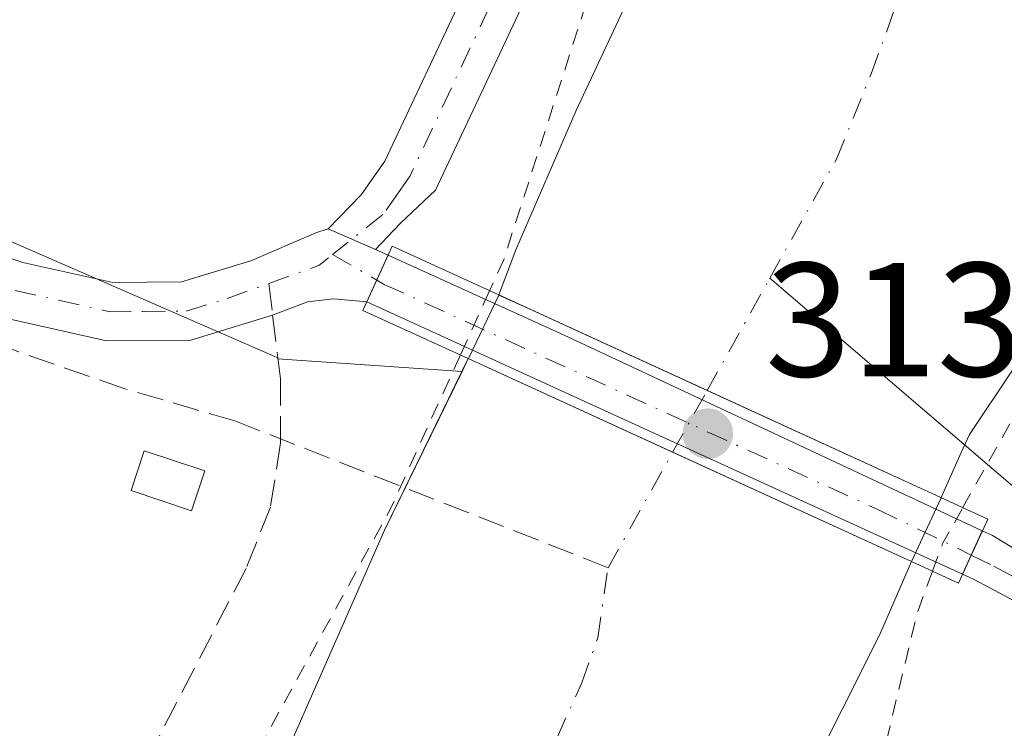
# Model space of a CAD drawing. Units: metres. Extents: x 577158 to 580614, y 4691846 to 4694198.
# Drawn here: x 577478 to 577539, y 4693700 to 4693744 of the extents above; entities that cross this region are included whole.
import ezdxf

# ---------------------------------------------------------------- set-up
doc = ezdxf.new("R2010")
doc.units = ezdxf.units.M
doc.header["$MEASUREMENT"] = 0
for name, pattern in [('DGN Style 2', [1.6480167562047852, 0.988810053722871, -0.6592067024819142]), ('DGN Style 3', [2.307223458686699, 1.648016756204785, -0.6592067024819142]), ('DGN Style 4', [2.6384748266838614, 1.318413404963828, -0.6592067024819142, 0.001648016756204785, -0.6592067024819142])]:
    doc.linetypes.add(name, pattern=pattern)
for name, color, linetype, lineweight in [('Arbolado forestal CxS', 92, 'Continuous', 0), ('Camino Cxs', 7, 'Continuous', 0), ('Camino eje', 30, 'DGN Style 4', 13), ('Corriente artificial Cxs', 4, 'Continuous', 13), ('Corriente artificial eje', 142, 'DGN Style 4', 0), ('Corriente artificial eje oculto', 21, 'DGN Style 4', 0), ('Corriente artificial lineal', 4, 'DGN Style 3', 13), ('Corriente artificial oculto Cxs', 21, 'Continuous', 13), ('Corriente natural lineal', 142, 'Continuous', 13), ('Curva de nivel auxiliar', 30, 'DGN Style 2', 0), ('Edificación ligera Cxs', 1, 'Continuous', 0), ('Matorral CxS', 135, 'Continuous', 0), ('Pista no pavimentada Cxs', 111, 'Continuous', 0), ('Pista no pavimentada eje', 91, 'DGN Style 4', 0), ('Prado CxS', 92, 'Continuous', 0), ('Puente Cxs', 1, 'Continuous', 13), ('Punto de cota en terreno', 7, 'Continuous', 0), ('Rótulo de punto de cota en construcción', 7, 'Continuous', 0), ('Senda', 7, 'DGN Style 3', 0), ('Senda no paivmentada conexión', 7, 'DGN Style 3', 0), ('Suelo desnudo CxS', 253, 'Continuous', 0)]:
    doc.layers.add(name, color=color, linetype=linetype, lineweight=lineweight)
doc.styles.add('Style-Arial', font='txt')

# ---------------------------------------------------------------- blocks, each defined once
blk = doc.blocks.new('*U10')
at = {"layer": 'Suelo desnudo CxS', "color": 253, "linetype": 'Continuous', "lineweight": 0}
for points in [[(577580.4901000002, 4693817.380100001, 309.7949999999983), (577573.3202000001, 4693801.8301, 309.5905000000057), (577567.5601000004, 4693788.520099999, 309.6223999999929), (577565.7100999998, 4693780.2601, 310.4363000000012), (577563.0202000003, 4693774.7601, 310.3304999999964), (577558.5401999997, 4693769.380100001, 309.9106000000029), (577555.9620000003, 4693768.828199999, 309.8396000000066), (577555.2702000003, 4693768.6801, 309.8585000000021), (577554.1201, 4693765.220100001, 309.9560999999958), (577553.3870999999, 4693762.801700001, 309.8206999999966), (577551.9501, 4693758.0601, 309.5592999999935), (577549.7001, 4693749.9901, 310.1699999999983), (577546.1802000003, 4693738.470100001, 311.1233999999968), (577542.4700999996, 4693727.9101, 311.3886000000057), (577539.0800999999, 4693722.340100001, 310.5911000000052), (577536.4600999998, 4693718.440099999, 310.5274000000064), (577535.9600999998, 4693717.3301, 310.7832999999956), (577534.7100999998, 4693714.550100001, 312.2513999999938), (577534.7083999999, 4693714.5463, 312.2535000000062), (577532.8902000003, 4693710.610099999, 312.8460999999952), (577532.8883999996, 4693710.6063, 312.8448000000063), (577530.9200999998, 4693706.0801, 311.1575000000012), (577524.0000999998, 4693692.3201, 309.8546000000061)], [(577490.3400999998, 4693689.700099999, 311.6664000000019), (577500.3901000004, 4693712.540100001, 312.3619000000036), (577505.1753000002, 4693722.332599999, 313.693299999999), (577505.5582999997, 4693723.116400001, 313.6756000000024), (577505.5601000004, 4693723.120100001, 313.6753000000026), (577507.4483000003, 4693727.0363, 313.2513999999938), (577507.4501, 4693727.040100001, 313.2508999999991), (577508.4901000002, 4693729.8301, 312.8445999999968), (577512.2001, 4693738.4101, 312.3399999999965), (577515.2701000003, 4693744.940099999, 312.2866999999969), (577522.7001, 4693762.280099999, 312.8889000000054), (577528.9700999996, 4693777.0001, 312.1487999999954), (577535.4301000005, 4693792.870100001, 312.2507000000041), (577541.3901000004, 4693805.9901, 312.2532000000065), (577544.5201000003, 4693814.630100001, 312.1282000000065), (577552.2001, 4693828.5801, 311.4511999999959), (577555.2701000003, 4693837.800100001, 311.7535999999964), (577556.0401, 4693847.270099999, 311.937699999995)]]:
    blk.add_polyline3d(points, dxfattribs=at)
blk = doc.blocks.new('*U12')
at = {"layer": 'Matorral CxS', "color": 135, "linetype": 'Continuous', "lineweight": 0}
blk.add_polyline3d([(577524.0000999998, 4693692.3201, 309.8546000000061), (577530.9200999998, 4693706.0801, 311.1575000000012), (577532.8883999996, 4693710.6063, 312.8448000000063), (577532.8902000003, 4693710.610099999, 312.8460999999952), (577534.7083999999, 4693714.5463, 312.2535000000062), (577534.7100999998, 4693714.550100001, 312.2513999999938), (577535.9600999998, 4693717.3301, 310.7832999999956), (577536.4600999998, 4693718.440099999, 310.5274000000064), (577539.0800999999, 4693722.340100001, 310.5911000000052), (577542.4700999996, 4693727.9101, 311.3886000000057), (577546.1802000003, 4693738.470100001, 311.1233999999968), (577549.7001, 4693749.9901, 310.1699999999983), (577551.9501, 4693758.0601, 309.5592999999935), (577553.3870999999, 4693762.801700001, 309.8206999999966), (577554.1201, 4693765.220100001, 309.9560999999958), (577555.2702000003, 4693768.6801, 309.8585000000021), (577555.9620000003, 4693768.828199999, 309.8396000000066), (577558.5401999997, 4693769.380100001, 309.9106000000029), (577563.0202000003, 4693774.7601, 310.3304999999964), (577565.7100999998, 4693780.2601, 310.4363000000012), (577567.5601000004, 4693788.520099999, 309.6223999999929), (577573.3202000001, 4693801.8301, 309.5905000000057), (577580.4901000002, 4693817.380100001, 309.7949999999983)], dxfattribs=at)
blk = doc.blocks.new('5PATER')
at = {"layer": 'Prado CxS', "linetype": 'Continuous', "lineweight": 0}
h = blk.add_hatch(color=51, dxfattribs=at)
edge = h.paths.add_edge_path()
edge.add_ellipse((0, 0), major_axis=(-0.1095731443231308, -0.1110710700762829), ratio=0.9994222409660322, start_angle=0, end_angle=360)

msp = doc.modelspace()

# ---------------------------------------------------------------- linework, layer by layer
at = {"layer": 'Arbolado forestal CxS', "color": 92, "linetype": 'Continuous', "lineweight": 0}
for points in [[(577556.0401, 4693847.270099999, 311.937699999995), (577555.2701000003, 4693837.800100001, 311.7535999999964), (577552.2001, 4693828.5801, 311.4511999999959), (577544.5201000003, 4693814.630100001, 312.1282000000065), (577541.3901000004, 4693805.9901, 312.2532000000065), (577535.4301000005, 4693792.870100001, 312.2507000000041), (577528.9700999996, 4693777.0001, 312.1487999999954), (577522.7001, 4693762.280099999, 312.8889000000054), (577515.2701000003, 4693744.940099999, 312.2866999999969), (577512.2001, 4693738.4101, 312.3399999999965), (577508.4901000002, 4693729.8301, 312.8445999999968), (577507.4501, 4693727.040100001, 313.2508999999991), (577507.4483000003, 4693727.0363, 313.2513999999938), (577505.5601000004, 4693723.120100001, 313.6753000000026), (577505.5582999997, 4693723.116400001, 313.6756000000024), (577505.1753000002, 4693722.332599999, 313.693299999999), (577493.7862999998, 4693723.109099999, 313.2611000000034), (577493.8131999997, 4693723.164999999, 313.2636999999959), (577493.8148999996, 4693723.168500001, 313.2639000000054), (577461.7620999999, 4693737.1139, 312.9902000000002)], [(577556.0401, 4693847.270099999, 311.937699999995), (577555.2701000003, 4693837.800100001, 311.7535999999964), (577552.2001, 4693828.5801, 311.4511999999959), (577544.5201000003, 4693814.630100001, 312.1282000000065), (577541.3901000004, 4693805.9901, 312.2532000000065), (577535.4301000005, 4693792.870100001, 312.2507000000041), (577528.9700999996, 4693777.0001, 312.1487999999954), (577522.7001, 4693762.280099999, 312.8889000000054), (577515.2701000003, 4693744.940099999, 312.2866999999969), (577512.2001, 4693738.4101, 312.3399999999965), (577508.4901000002, 4693729.8301, 312.8445999999968), (577507.4501, 4693727.040100001, 313.2508999999991), (577507.4483000003, 4693727.0363, 313.2513999999938), (577505.5601000004, 4693723.120100001, 313.6753000000026), (577505.5582999997, 4693723.116400001, 313.6756000000024), (577505.1753000002, 4693722.332599999, 313.693299999999)], [(577430.6058999998, 4693743.260299999, 312.1637999999948), (577461.7620999999, 4693737.1139, 312.9902000000002), (577493.8148999996, 4693723.168500001, 313.2639000000054), (577493.8131999997, 4693723.164999999, 313.2636999999959), (577493.7862999998, 4693723.109099999, 313.2611000000034), (577505.1753000002, 4693722.332599999, 313.693299999999)]]:
    msp.add_polyline3d(points, dxfattribs=at)
at = {"layer": 'Camino Cxs', "color": 7, "linetype": 'Continuous', "lineweight": 0, "extrusion": (0.3716844113479328, -0.161851064368428, 0.9141416363582547), "elevation": -544748.6746154231, "flags": 128}
msp.add_lwpolyline([(4533986.32463346, 1229155.35672007), (4533986.32463346, 1229158.839249851)], dxfattribs=at)
at = {"layer": 'Camino Cxs', "color": 7, "linetype": 'Continuous', "lineweight": 0}
for points in [[(577554.9101, 4693891.6251, 313.0592999999935), (577553.4700999996, 4693889.6801, 313.0970999999991), (577552.0900999998, 4693887.7301, 313.3420000000042), (577551.2301000003, 4693885.960100001, 313.6426000000066), (577550.8800999997, 4693884.020099999, 314.1600000000035), (577550.8201000001, 4693882.290100001, 314.5473000000056), (577550.8101000004, 4693880.5601, 314.4677999999985), (577550.9700999996, 4693870.1801, 313.292300000001), (577550.7100999998, 4693863.940099999, 313.6633000000002), (577550.4600999998, 4693857.720100001, 316.4236999999994), (577550.2600999996, 4693850.840100001, 324.5847000000067), (577550.0701000001, 4693843.8201, 328.8322999999946), (577549.4501, 4693836.8101, 328.2554999999993), (577547.7401000002, 4693829.8301, 319.3871000000072), (577544.6601, 4693821.850099999, 313.8254000000015), (577541.3101000004, 4693814.270099999, 314.6572000000015), (577534.8400999998, 4693800.100099999, 313.3896999999997), (577528.3000999996, 4693785.9901, 315.6794999999984), (577521.2901, 4693771.1601, 316.0046000000002), (577514.2801000001, 4693756.350099999, 314.2550000000047), (577503.5301000001, 4693733.4901, 317.5188000000053), (577501.3598999997, 4693731.453700001, 316.6879000000045), (577499.8384999996, 4693729.842900001, 315.9343999999983)], [(577534.8400999998, 4693800.100099999, 313.3896999999997), (577528.3000999996, 4693785.9901, 315.6794999999984), (577521.2901, 4693771.1601, 316.0046000000002), (577514.2801000001, 4693756.350099999, 314.2550000000047), (577503.5301000001, 4693733.4901, 317.5188000000053), (577501.3598999997, 4693731.453700001, 316.6879000000045), (577499.8384999996, 4693729.842900001, 315.9343999999983), (577496.9197000006, 4693731.1139, 317.3462), (577498.9600999998, 4693733.220100001, 318.8693000000058), (577500.4101, 4693735.290100001, 321.0026000000071), (577505.3601000002, 4693745.8201, 320.5638999999938), (577507.1300999997, 4693749.5801, 316.1380999999965), (577511.0301000001, 4693757.880100001, 313.663400000005), (577518.0401, 4693772.700099999, 319.7630999999965), (577525.0500999996, 4693787.5101, 319.2538999999961), (577531.5800999999, 4693801.610099999, 313.7397999999957)], [(577496.9197000006, 4693731.1139, 317.3462), (577498.9600999998, 4693733.220100001, 318.8693000000058), (577500.4101, 4693735.290100001, 321.0026000000071), (577505.3601000002, 4693745.8201, 320.5638999999938)]]:
    msp.add_polyline3d(points, dxfattribs=at)
at = {"layer": 'Camino eje', "color": 30, "linetype": 'DGN Style 4', "lineweight": 13}
msp.add_polyline3d([(577506.8410999998, 4693744.7509, 318.1779999999999), (577501.9700999996, 4693734.390100001, 319.3377999999939), (577501.2451, 4693733.3551, 318.3534000000073), (577500.2950999998, 4693731.9901, 317.2516000000033), (577497.1911000004, 4693729.5273, 316.0206999999937)], dxfattribs=at)
at = {"layer": 'Corriente artificial Cxs', "color": 4, "linetype": 'Continuous', "lineweight": 13, "extrusion": (0.4165389438439178, 0.9091178736222418, 1.104387742478173e-05), "elevation": 4507705.488651387, "flags": 128}
msp.add_lwpolyline([(1430067.773864197, 262.4709531324492), (1430067.782992723, 262.4694531324652), (1430083.639356024, 261.9938531324164), (1430095.746167794, 262.9596531318452), (1430097.759079754, 263.4688531324976)], dxfattribs=at)
at = {"layer": 'Corriente artificial Cxs', "color": 4, "linetype": 'Continuous', "lineweight": 13, "extrusion": (-0.4162076970048263, -0.9092695686820236, 6.650372782381703e-05), "elevation": -4508221.831128975, "flags": 128}
msp.add_lwpolyline([(-1428455.461907096, 613.4891589834356), (-1428441.60691666, 612.7230589817334), (-1428425.413807406, 612.6586589816478), (-1428425.40467888, 612.6583589816023)], dxfattribs=at)
at = {"layer": 'Corriente artificial Cxs', "color": 4, "linetype": 'Continuous', "lineweight": 13}
for points in [[(577507.4483000003, 4693727.0363, 313.2513999999938), (577507.4501, 4693727.040100001, 313.2508999999991), (577508.4901000002, 4693729.8301, 312.8445999999968), (577512.2001, 4693738.4101, 312.3399999999965), (577515.2701000003, 4693744.940099999, 312.2866999999969), (577522.7001, 4693762.280099999, 312.8889000000054), (577528.9700999996, 4693777.0001, 312.1487999999954), (577535.4301000005, 4693792.870100001, 312.2507000000041), (577541.3901000004, 4693805.9901, 312.2532000000065), (577544.5201000003, 4693814.630100001, 312.1282000000065), (577552.2001, 4693828.5801, 311.4511999999959), (577555.2701000003, 4693837.800100001, 311.7535999999964), (577556.0401, 4693847.270099999, 311.937699999995), (577555.9801000003, 4693855.0101, 311.5660000000062), (577555.3400999998, 4693863.6501, 312.0485999999946), (577552.8901000004, 4693871.5801, 313.0913)], [(577588.2301000003, 4693846.690099999, 310.8497999999963), (577588.4301000005, 4693841.3201, 310.270399999994), (577586.7001, 4693837.540100001, 309.8877000000066), (577584.3901000004, 4693834.1501, 309.8861999999936), (577583.0500999996, 4693827.4901, 309.9446000000025), (577582.2801000001, 4693823.9101, 309.5843000000023), (577580.4901000002, 4693817.380100001, 309.7949999999983), (577573.3201000001, 4693801.8301, 309.5905000000057), (577567.5601000004, 4693788.520099999, 309.6223999999929), (577565.7100999998, 4693780.2601, 310.4363000000012), (577563.0201000003, 4693774.7601, 310.3304000000062), (577558.5401, 4693769.380100001, 309.9106000000029), (577555.2701000003, 4693768.6801, 309.8585000000021), (577554.1201, 4693765.220100001, 309.9560999999958), (577551.9501, 4693758.0601, 309.5592999999935), (577549.7001, 4693749.9901, 310.1699999999983), (577546.1801000005, 4693738.470100001, 311.1233000000066), (577542.4700999996, 4693727.9101, 311.3886000000057), (577539.0800999999, 4693722.340100001, 310.5911000000052), (577536.4600999998, 4693718.440099999, 310.5274000000064), (577535.9600999998, 4693717.3301, 310.7832999999956), (577534.7100999998, 4693714.550100001, 312.2513999999938), (577534.7083999999, 4693714.5463, 312.2535000000062)], [(577539.0800999999, 4693722.340100001, 310.5911000000052), (577536.4600999998, 4693718.440099999, 310.5274000000064), (577535.9600999998, 4693717.3301, 310.7832999999956), (577534.7100999998, 4693714.550100001, 312.2513999999938), (577534.7083999999, 4693714.5463, 312.2535000000062), (577534.7001, 4693714.550100001, 312.2519999999931), (577520.2847999996, 4693721.154899999, 311.7764000000025), (577509.2783000004, 4693726.197899999, 312.7421999999933), (577507.4483000003, 4693727.0363, 313.2513999999938), (577507.4501, 4693727.040100001, 313.2508999999991), (577508.4901000002, 4693729.8301, 312.8445999999968), (577512.2001, 4693738.4101, 312.3399999999965), (577515.2701000003, 4693744.940099999, 312.2866999999969), (577522.7001, 4693762.280099999, 312.8889000000054), (577528.9700999996, 4693777.0001, 312.1487999999954), (577535.4301000005, 4693792.870100001, 312.2507000000041)], [(577490.3400999998, 4693689.700099999, 311.6664000000019), (577500.3901000004, 4693712.540100001, 312.3619000000036), (577505.5582999997, 4693723.116400001, 313.6756000000024), (577518.1562000001, 4693717.3498, 312.9094999999944), (577532.8800999997, 4693710.610099999, 312.8451000000059), (577532.8883999996, 4693710.6063, 312.8448000000063), (577530.9200999998, 4693706.0801, 311.1575000000012), (577524.0000999998, 4693692.3201, 309.8546000000061)], [(577490.3400999998, 4693689.700099999, 311.6664000000019), (577500.3901000004, 4693712.540100001, 312.3619000000036), (577505.5582999997, 4693723.116400001, 313.6756000000024)], [(577532.8883999996, 4693710.6063, 312.8448000000063), (577530.9200999998, 4693706.0801, 311.1575000000012), (577524.0000999998, 4693692.3201, 309.8546000000061)]]:
    msp.add_polyline3d(points, dxfattribs=at)
at = {"layer": 'Corriente artificial eje', "color": 142, "linetype": 'DGN Style 4', "lineweight": 0, "extrusion": (0.1326866681471378, 0.2371956502144911, 0.962357766953297), "elevation": 1190259.524079608, "flags": 128}
msp.add_lwpolyline([(1787469.75660652, -4213405.058983838), (1787469.75660652, -4213413.288626039)], dxfattribs=at)
at = {"layer": 'Corriente artificial eje', "color": 142, "linetype": 'DGN Style 4', "lineweight": 0, "extrusion": (-0.1551544041472604, -0.2773558328566452, 0.9481565550340858), "elevation": -1391137.682963343, "flags": 128}
msp.add_lwpolyline([(-1787496.542154508, 4151388.98438305), (-1787496.542154508, 4151397.588438332)], dxfattribs=at)
at = {"layer": 'Corriente artificial eje', "color": 142, "linetype": 'DGN Style 4', "lineweight": 0}
for points in [[(577524.1513, 4693728.0668, 309.5396999999939), (577528.2558000004, 4693735.403999999, 309.3524000000034), (577530.4091999996, 4693740.672900001, 309.5356000000029), (577540.2932000002, 4693768.040300001, 309.4196999999986), (577544.0186999999, 4693777.4794, 309.3227999999945), (577544.7556999996, 4693779.0703, 309.4446000000025), (577545.7762000002, 4693780.730000001, 309.6211000000039), (577547.2876000004, 4693782.295100001, 309.8711000000039), (577548.8378, 4693783.797599999, 309.8193000000028), (577549.7778000003, 4693785.239, 309.6975999999996), (577552.4990999997, 4693792.657299999, 308.5679999999993), (577558.6946, 4693807.3827, 308.9977000000072), (577564.7922, 4693819.714600001, 308.7200000000012), (577566.0417, 4693822.539899999, 308.5703999999969), (577568.9146999996, 4693831.6369, 308.6731), (577569.4146999996, 4693834.0222, 308.7338000000018), (577570.4469999997, 4693840.9384, 309.2421000000031), (577571.1750999996, 4693843.845100001, 309.3861999999936), (577571.7374, 4693846.1995, 309.266300000003)], [(577385.6383999996, 4693484.1327, 309.9146000000038), (577400.1414000001, 4693507.0372, 309.9560999999958), (577404.9115000004, 4693514.2498, 309.5960000000051), (577408.8673, 4693520.586200001, 309.6968000000052), (577414.0571, 4693528.283, 309.8748999999953), (577420.0284000002, 4693537.710700001, 310.1793999999936), (577428.4062000001, 4693551.492000001, 310.475099999996), (577437.6379000006, 4693565.146000001, 310.4627999999939), (577453.5257000001, 4693590.334799999, 309.8233999999939), (577462.3890000005, 4693603.502499999, 309.9973999999929), (577477.7181000002, 4693629.348099999, 309.9489000000031), (577483.8490000004, 4693641.3452, 309.2051000000066), (577490.5396999996, 4693656.203700001, 309.8521999999939), (577495.5607000003, 4693666.9312, 310.1665000000066), (577504.2357999999, 4693684.825200001, 310.0004000000045), (577512.5604999998, 4693703.123500001, 309.8610999999946), (577513.5432000002, 4693705.905400001, 310.090400000001), (577514.1733999997, 4693710.2301, 310.1750999999931)]]:
    msp.add_polyline3d(points, dxfattribs=at)
at = {"layer": 'Corriente artificial eje oculto', "color": 21, "linetype": 'DGN Style 4', "lineweight": 0, "extrusion": (0.1227988841811884, 0.2195161299585455, 0.9678497314830841), "elevation": 1101568.102298668, "flags": 128}
msp.add_lwpolyline([(1787501.605885852, -4237439.746287864), (1787501.605885852, -4237444.251134095)], dxfattribs=at)
at = {"layer": 'Corriente artificial lineal', "color": 4, "linetype": 'DGN Style 3', "lineweight": 13}
msp.add_polyline3d([(577514.1733999997, 4693710.2301, 310.1750999999931), (577491.1601, 4693719.280099999, 313.3074999999953), (577484.3800999997, 4693721.2601, 313.0862999999954), (577477.8201000001, 4693723.540100001, 312.6281000000017), (577471.3201000001, 4693726.120100001, 312.543399999995), (577454.8701, 4693733.2301, 312.3542000000016), (577449.8800999997, 4693734.800100001, 312.3322000000044), (577444.7600999996, 4693735.790100001, 312.297000000006), (577440.6401000004, 4693736.030099999, 312.2482000000018), (577436.5000999998, 4693735.6601, 312.2155999999959), (577432.0100999996, 4693734.720100001, 312.1987999999984), (577427.6101000002, 4693733.2301, 312.1828999999998), (577422.2801000001, 4693730.710100001, 312.0890000000072), (577417.4301000005, 4693727.340100001, 312.1310999999987), (577412.3101000004, 4693722.4301, 312.1199000000051), (577408.2801000001, 4693716.780099999, 312.1119999999937), (577387.6601, 4693678.840100001, 312.0555000000023)], dxfattribs=at)
at = {"layer": 'Corriente artificial oculto Cxs', "color": 21, "linetype": 'Continuous', "lineweight": 13, "extrusion": (-0.885647163452485, 0.4423175392663414, 0.141365824462406), "elevation": 1564694.242266961, "flags": 128}
msp.add_lwpolyline([(-4457185.015524531, -223121.3286257413), (-4457185.019638917, -223121.3289287846), (-4457189.366851524, -223121.7571290175)], dxfattribs=at)
at = {"layer": 'Corriente artificial oculto Cxs', "color": 21, "linetype": 'Continuous', "lineweight": 13, "extrusion": (0.4165389438439178, 0.9091178736222418, 1.104387742478173e-05), "elevation": 4507705.488651387, "flags": 128}
msp.add_lwpolyline([(1430067.773864197, 262.4709531324492), (1430067.782992723, 262.4694531324652), (1430083.639356024, 261.9938531324164), (1430095.746167794, 262.9596531318452), (1430097.759079754, 263.4688531324976)], dxfattribs=at)
at = {"layer": 'Corriente artificial oculto Cxs', "color": 21, "linetype": 'Continuous', "lineweight": 13, "extrusion": (-0.4162076970048263, -0.9092695686820236, 6.650372782381703e-05), "elevation": -4508221.831128975, "flags": 128}
msp.add_lwpolyline([(-1428455.461907096, 613.4891589834356), (-1428441.60691666, 612.7230589817334), (-1428425.413807406, 612.6586589816478), (-1428425.40467888, 612.6583589816023)], dxfattribs=at)
at = {"layer": 'Corriente artificial oculto Cxs', "color": 21, "linetype": 'Continuous', "lineweight": 13, "extrusion": (0.9090264726276736, -0.4158698175120857, 0.02689176350770145), "elevation": -1426971.475979423, "flags": 128}
msp.add_lwpolyline([(4508520.532677012, 38700.02878584642), (4508516.196822865, 38700.62160023706), (4508516.19266008, 38700.62029976676)], dxfattribs=at)
at = {"layer": 'Corriente artificial oculto Cxs', "color": 21, "linetype": 'Continuous', "lineweight": 13}
msp.add_polyline3d([(577534.7083999999, 4693714.5463, 312.2535000000062), (577532.8901000004, 4693710.610099999, 312.8460999999952), (577532.8883999996, 4693710.6063, 312.8448000000063), (577532.8800999997, 4693710.610099999, 312.8451000000059), (577518.1562000001, 4693717.3498, 312.9094999999944), (577505.5582999997, 4693723.116400001, 313.6756000000024), (577505.5601000004, 4693723.120100001, 313.6753000000026), (577507.4483000003, 4693727.0363, 313.2513999999938), (577509.2783000004, 4693726.197899999, 312.7421999999933), (577520.2847999996, 4693721.154899999, 311.7764000000025), (577534.7001, 4693714.550100001, 312.2519999999931)], close=True, dxfattribs=at)
at = {"layer": 'Corriente natural lineal', "color": 142, "linetype": 'Continuous', "lineweight": 13}
msp.add_polyline3d([(577656.3800999997, 4693671.5001, 319.9556000000011), (577653.2301000003, 4693671.9901, 319.7069000000047), (577646.8601000002, 4693673.350099999, 319.4612000000052), (577641.1801000005, 4693675.640100001, 319.3715999999986), (577617.1601, 4693687.6801, 319.2048999999971), (577612.6801000005, 4693689.620100001, 319.6205999999947), (577608.0701000001, 4693691.270099999, 319.242499999993), (577602.9600999998, 4693692.880100001, 318.7250000000058), (577597.7701000003, 4693694.1501, 318.7896999999939), (577579.2701000003, 4693697.7301, 317.500199999995), (577558.1901000004, 4693705.5001, 315.7372999999934), (577547.3000999996, 4693709.670100001, 315.2575999999972), (577544.9901000002, 4693710.710100001, 314.954700000002), (577542.9801000003, 4693711.970100001, 314.5960000000051), (577524.1513, 4693728.0668, 309.5396999999939)], dxfattribs=at)
at = {"layer": 'Curva de nivel auxiliar', "color": 30, "linetype": 'DGN Style 2', "lineweight": 0, "flags": 128}
for points, elevation in [([(577536.0515000002, 4693713.932800001), (577536.0537, 4693713.936699999), (577539.2699999996, 4693719.6601), (577542.2100000001, 4693725.960100001), (577545.5800000001, 4693731.5001), (577546.2699999996, 4693734.7501), (577545.8799999999, 4693741.860099999), (577546.3499999996, 4693743.8301), (577547.79, 4693746.0001), (577554, 4693753.190099999), (577554.9199999999, 4693755.2301), (577556.0599999996, 4693759.640100001), (577560.9299999997, 4693765.600099999), (577564.3700000001, 4693773.420100001), (577568.0499999998, 4693777.920100001), (577569.04, 4693779.610099999), (577571.4199999999, 4693786.940099999), (577574, 4693792.7401), (577575.9100000003, 4693800.5601), (577582.4600000001, 4693814.4901), (577584.2300000004, 4693823.970100001), (577583.5499999998, 4693829.030099999), (577588.2100000001, 4693835.690099999), (577589.8600000005, 4693839.2601), (577590.5499999998, 4693841.6801), (577590.5099999999, 4693843.4001), (577589.0899999999, 4693847.870100001), (577589.8799999999, 4693858.0001), (577589.0999999996, 4693870.0001), (577588.1799999997, 4693873.800100001), (577584.5899999999, 4693882.040100001), (577582.9800000004, 4693885.4001), (577581.5899999999, 4693887.3201), (577579.8200000003, 4693888.600099999), (577578.2699999996, 4693888.890100001), (577570.2400000002, 4693887.290100001), (577561.4900000002, 4693887.940099999), (577558.9199999999, 4693887.840100001), (577556.4500000002, 4693886.530099999), (577553.5, 4693883.670100001), (577552.8499999996, 4693881.270099999), (577551.3099999996, 4693867.790100001), (577551.7999999998, 4693843.4101), (577551.4299999997, 4693840.6801), (577549.04, 4693831.450099999), (577549.0499999998, 4693830.2301), (577549.8600000005, 4693827.4901), (577549.7100000001, 4693826.470100001), (577548.5, 4693824.960100001), (577545.0599999996, 4693822.390100001), (577542.3300000001, 4693818.1801), (577537.8399999999, 4693807.7401), (577534.5, 4693796.340100001), (577526.04, 4693778.2301), (577523.0999999996, 4693766.610099999), (577523.0800000001, 4693764.860099999), (577523.9600000001, 4693759.9801), (577523.5199999996, 4693757.4801), (577522.6100000005, 4693755.0601), (577521.6399999997, 4693753.420100001), (577520.5499999998, 4693752.360099999), (577515.8899999997, 4693749.9901), (577514.0599999996, 4693748.200099999), (577513.3899999997, 4693746.770099999), (577507.7400000002, 4693729.210100001), (577506.8700000001, 4693727.300100001)], 312.5), ([(577506.8700000001, 4693727.300100001), (577505.0700000003, 4693723.340100001)], 312.5), ([(577505.0700000003, 4693723.340100001), (577500.7400000002, 4693713.8201), (577488.2199999997, 4693691.0001), (577477.5800000001, 4693668.550100001), (577476.1299999999, 4693662.040100001), (577472.4500000002, 4693656.2601), (577471.2599999999, 4693651.5801), (577469.5999999996, 4693648.9101), (577464.8200000003, 4693643.340100001), (577462.3899999997, 4693637.170100001), (577458.8099999996, 4693631.470100001), (577458.4800000004, 4693629.6501), (577459.2199999997, 4693626.600099999), (577458.9199999999, 4693625.220100001), (577454.6299999999, 4693620.890100001), (577450.8300000001, 4693615.9101), (577442.3600000005, 4693606.360099999), (577437.8300000001, 4693600.030099999), (577435.9699999997, 4693595.940099999), (577434.8300000001, 4693589.4901), (577434.1299999999, 4693587.100099999), (577423.0300000003, 4693571.2501), (577412.9400000004, 4693554.590100001), (577408.2000000002, 4693545.0001), (577404.9800000004, 4693536.3201), (577404.3499999996, 4693534.5701), (577403.8399999999, 4693530.9801), (577403.2999999998, 4693529.470100001), (577401.75, 4693528.120100001), (577398.0099999999, 4693526.9901), (577396.4199999999, 4693526.130100001), (577390.6100000005, 4693519.0001), (577384.2599999999, 4693507.530099999), (577383.4900000002, 4693503.120100001), (577382.7800000003, 4693501.690099999), (577381.3399999999, 4693500.780099999), (577376.1100000005, 4693498.700099999), (577375.0300000003, 4693497.700099999), (577374.9400000004, 4693496.2601), (577375.7800000003, 4693492.1501), (577375.5499999998, 4693490.350099999), (577374.8700000001, 4693488.700099999), (577373.7100000001, 4693487.4301), (577369.1399999997, 4693485.0001), (577365.7599999999, 4693482.1601), (577363.4299999997, 4693478.790100001), (577342.8799999999, 4693442.7301), (577334.7699999996, 4693424.690099999), (577331.5199999996, 4693419.040100001), (577329.5800000001, 4693412.860099999), (577322.29, 4693398.0101), (577316.0199999996, 4693391.130100001), (577311.3700000001, 4693384.8201), (577309.1299999999, 4693382.4101), (577304.1900000004, 4693378.7501), (577298.3200000003, 4693375.940099999), (577292.6500000004, 4693371.6601), (577264.1399999997, 4693350.550100001), (577261.2300000004, 4693348.690099999), (577250.7699999996, 4693340.290100001), (577241.0199999996, 4693329.940099999), (577233.3499999996, 4693319.6601), (577226.8600000005, 4693307.6801), (577223.7100000001, 4693295.3101), (577223.1699999999, 4693289.7501), (577223.1299999999, 4693289.270099999), (577222.3399999999, 4693286.290100001), (577220.5, 4693283.9101), (577215.9800000004, 4693281.0101), (577214.9800000004, 4693279.4801), (577214.0599999996, 4693277.040100001), (577213.7599999999, 4693275.220100001), (577213.9400000004, 4693273.6501), (577216.6699999999, 4693268.9101), (577217.1399999997, 4693267.110099999), (577217.1600000003, 4693265.280099999), (577211.7800000003, 4693241.370100001), (577203.9100000003, 4693211.540100001), (577198.7400000002, 4693192.5601), (577194.5, 4693173.2301), (577190.4100000003, 4693153.5001), (577187.0499999998, 4693139.5001), (577185.9800000004, 4693130.590100001), (577185.6100000005, 4693122.450099999), (577182.7100000001, 4693113.920100001), (577179.9232000001, 4693106.488500001), (577179.9216, 4693106.484300001)], 312.5), ([(577534.1799999997, 4693710.0101), (577534.8099999996, 4693711.720100001), (577536.0499999998, 4693713.9301), (577536.0515000002, 4693713.932800001)], 312.5), ([(577534.1799999997, 4693710.0101), (577533.2300000004, 4693707.4101), (577531.4000000004, 4693699.8101), (577528.2300000004, 4693692.210100001), (577525.4600000001, 4693687.9301), (577507.8099999996, 4693651.360099999), (577503.6399999997, 4693645.190099999), (577501.9500000002, 4693639.850099999), (577500.1100000005, 4693635.7301), (577499.3399999999, 4693631.800100001), (577498.4500000002, 4693629.340100001), (577493.3799999999, 4693621.3201), (577488.3300000001, 4693611.370100001), (577482.2400000002, 4693603.3301), (577476.8499999996, 4693595.4001), (577474.9900000002, 4693594.020099999), (577471.3600000005, 4693593.020099999), (577470.1600000003, 4693592.1601), (577469.5099999999, 4693590.7501), (577468.8399999999, 4693587.290100001), (577466.6100000005, 4693583.550100001), (577466.1399999997, 4693580.100099999), (577465.5499999998, 4693578.5101), (577462.1399999997, 4693574.5701), (577446.2100000001, 4693547.8201), (577442.4299999997, 4693542.0101), (577438.7199999997, 4693535.200099999), (577433.2199999997, 4693529.1501), (577428.9800000004, 4693526.770099999), (577427.5599999996, 4693525.590100001), (577426.7300000004, 4693524.0001), (577426.3200000003, 4693520.4901), (577425.8099999996, 4693518.9101), (577424.7300000004, 4693517.9801), (577422.0300000003, 4693517.0801), (577421.0300000003, 4693515.9001), (577420.2199999997, 4693513.1801), (577419.9900000002, 4693508.2601), (577418.9800000004, 4693504.850099999), (577413.8899999997, 4693497.3301), (577411.3499999996, 4693491.020099999), (577409.5800000001, 4693488.790100001), (577404.9600000001, 4693485.2301), (577402.0199999996, 4693482.0801), (577398.3300000001, 4693474.130100001), (577393.9000000004, 4693466.3201), (577392.0599999996, 4693462.140100001), (577391.1500000004, 4693459.090100001), (577390.9299999997, 4693456.7301), (577391.2999999998, 4693452.5001), (577390.6900000004, 4693450.3301), (577389.2699999996, 4693448.880100001), (577386.2100000001, 4693446.890100001), (577384.3700000001, 4693444.960100001), (577373.8899999997, 4693429.700099999), (577372.8499999996, 4693426.970100001), (577369.5300000003, 4693412.780099999), (577367.1900000004, 4693406.7601), (577362.6900000004, 4693401.2401), (577358.9000000004, 4693395.690099999), (577356.3899999997, 4693394.0801), (577352.1500000004, 4693393.030099999), (577351.0300000003, 4693392.4301), (577350.9800000004, 4693391.4301), (577353.7100000001, 4693388.2501), (577353.7800000003, 4693386.4101), (577352.8200000003, 4693384.920100001), (577347.5599999996, 4693379.7401), (577345.4699999997, 4693376.0701), (577343.9600000001, 4693372.3101), (577338.5, 4693364.710100001), (577336.0899999999, 4693362.290100001), (577330.25, 4693357.720100001), (577327.6299999999, 4693354.540100001), (577325.7000000002, 4693352.800100001), (577322.7699999996, 4693351.470100001), (577317.3700000001, 4693350.690099999), (577315.6200000001, 4693349.970100001), (577313.3399999999, 4693347.720100001), (577309.8200000003, 4693342.470100001), (577307.9000000004, 4693340.640100001), (577297.8600000005, 4693334.920100001), (577292.5, 4693330.540100001), (577281.9500000002, 4693323.9801), (577275.2800000003, 4693316.6501), (577271.1200000001, 4693312.860099999), (577268.9699999997, 4693309.890100001), (577263.2000000002, 4693305.620100001), (577260.7300000004, 4693303.420100001), (577256.3200000003, 4693297.670100001), (577253.3899999997, 4693290.220100001), (577252.9199999999, 4693287.5701), (577252.6200000001, 4693282.050100001), (577252.0899999999, 4693279.350099999), (577247.5300000003, 4693261.4101), (577238.5800000001, 4693227.450099999), (577232.7100000001, 4693204.1601), (577229.8899999997, 4693189.4801), (577225.2400000002, 4693160.0801), (577219.0700000003, 4693137.720100001), (577213.2999999998, 4693121.340100001), (577208.7699999996, 4693108.290100001), (577206.9698999999, 4693100.6798)], 312.4999999999999)]:
    msp.add_lwpolyline(points, dxfattribs=dict(at, elevation=elevation))
at = {"layer": 'Edificación ligera Cxs', "color": 1, "linetype": 'Continuous', "lineweight": 0}
msp.add_polyline3d([(577489.3000999996, 4693716.190099999, 316.9441999999981), (577488.4801000003, 4693713.7401, 317.0288), (577484.7600999996, 4693714.9801, 316.4744999999967), (577485.5701000001, 4693717.440099999, 316.3107000000018), (577489.3000999996, 4693716.190099999, 316.9441999999981)], dxfattribs=at)
msp.add_3dface([(577489.3000999996, 4693716.190099999, 317.0288), (577488.4801000003, 4693713.7401, 317.0288), (577484.7600999996, 4693714.9801, 317.0288), (577485.5701000001, 4693717.440099999, 317.0288)], dxfattribs=at)
at = {"layer": 'Matorral CxS', "color": 135, "linetype": 'Continuous', "lineweight": 0}
msp.add_polyline3d([(577580.4901000002, 4693817.380100001, 309.7949999999983), (577573.3202000001, 4693801.8301, 309.5905000000057), (577567.5601000004, 4693788.520099999, 309.6223999999929), (577565.7100999998, 4693780.2601, 310.4363000000012), (577563.0202000003, 4693774.7601, 310.3304999999964), (577558.5401999997, 4693769.380100001, 309.9106000000029), (577555.9620000003, 4693768.828199999, 309.8396000000066), (577555.2702000003, 4693768.6801, 309.8585000000021), (577554.1201, 4693765.220100001, 309.9560999999958), (577553.3870999999, 4693762.801700001, 309.8206999999966), (577551.9501, 4693758.0601, 309.5592999999935), (577549.7001, 4693749.9901, 310.1699999999983), (577546.1802000003, 4693738.470100001, 311.1233999999968), (577542.4700999996, 4693727.9101, 311.3886000000057), (577539.0800999999, 4693722.340100001, 310.5911000000052), (577536.4600999998, 4693718.440099999, 310.5274000000064), (577535.9600999998, 4693717.3301, 310.7832999999956), (577534.7100999998, 4693714.550100001, 312.2513999999938), (577534.7083999999, 4693714.5463, 312.2535000000062), (577532.8902000003, 4693710.610099999, 312.8460999999952), (577532.8883999996, 4693710.6063, 312.8448000000063), (577530.9200999998, 4693706.0801, 311.1575000000012), (577524.0000999998, 4693692.3201, 309.8546000000061)], dxfattribs=at)
at = {"layer": 'Pista no pavimentada Cxs', "color": 111, "linetype": 'Continuous', "lineweight": 0, "extrusion": (0.3716844113479328, -0.161851064368428, 0.9141416363582547), "elevation": -544748.6746154231, "flags": 128}
msp.add_lwpolyline([(4533986.32463346, 1229155.35672007), (4533986.32463346, 1229158.839249851)], dxfattribs=at)
at = {"layer": 'Pista no pavimentada Cxs', "color": 111, "linetype": 'Continuous', "lineweight": 0, "extrusion": (0.3152905375292495, -0.1430784579773134, 0.9381473401376519), "elevation": -489195.000563492, "flags": 128}
msp.add_lwpolyline([(4512861.415096755, 1326414.75450431), (4512861.415096756, 1326413.842410433)], dxfattribs=at)
at = {"layer": 'Pista no pavimentada Cxs', "color": 111, "linetype": 'Continuous', "lineweight": 0, "extrusion": (-0.146876784541071, -0.320535797143217, 0.9357798955484341), "elevation": -1589034.407685117, "flags": 128}
msp.add_lwpolyline([(-1430266.942265036, 4218282.791236269), (-1430266.942265036, 4218279.426087635)], dxfattribs=at)
msp.add_lwpolyline([(-1430266.942265036, 4218282.791236269), (-1430266.942265036, 4218279.426087635)], dxfattribs=at)
at = {"layer": 'Pista no pavimentada Cxs', "color": 111, "linetype": 'Continuous', "lineweight": 0, "extrusion": (-0.407867933909531, -0.8955946154617174, 0.1776345496921957), "elevation": -4439166.776055846, "flags": 128}
msp.add_lwpolyline([(-1419794.982211192, 801613.4508809537), (-1419783.061549511, 801613.5376610592), (-1419754.597946755, 801611.9021507588)], dxfattribs=at)
at = {"layer": 'Pista no pavimentada Cxs', "color": 111, "linetype": 'Continuous', "lineweight": 0, "extrusion": (0.01630431147177927, -0.007453310747541653, 0.9998392958802588), "elevation": -25253.69298371879, "flags": 128}
msp.add_lwpolyline([(4508931.959021025, 1425957.515955364), (4508931.959021025, 1425997.907223948)], dxfattribs=at)
at = {"layer": 'Pista no pavimentada Cxs', "color": 111, "linetype": 'Continuous', "lineweight": 0, "extrusion": (0.9090502236045552, -0.4166856597367546, 0.0008671414267284216), "elevation": -1430792.046056824, "flags": 128}
msp.add_lwpolyline([(4507470.654608582, 1554.407640575676), (4507471.946416204, 1554.633340660527), (4507473.586085057, 1554.794140720995)], dxfattribs=at)
msp.add_lwpolyline([(4507470.654608582, 1554.407640575676), (4507471.946416204, 1554.633340660527), (4507473.586085057, 1554.794140720995)], dxfattribs=at)
at = {"layer": 'Pista no pavimentada Cxs', "color": 111, "linetype": 'Continuous', "lineweight": 0}
for points in [[(577390.4501, 4693697.710100001, 332.5632000000041), (577394.4901000002, 4693705.530099999, 332.4636000000028), (577399.0100999996, 4693713.8101, 331.3028999999952), (577403.7701000003, 4693721.9801, 326.4468999999954), (577408.1101000002, 4693727.520099999, 326.3381999999983), (577413.3701, 4693732.4101, 329.7538999999961), (577418.3201000001, 4693736.1501, 327.4091999999946), (577423.8601000002, 4693738.940099999, 318.4866999999941), (577429.8101000004, 4693740.5701, 313.1303999999946), (577435.8300999999, 4693741.3101, 314.2339999999967), (577441.4301000005, 4693741.630100001, 316.9072000000015), (577446.9700999996, 4693740.920100001, 321.2434999999969), (577453.9501, 4693738.550100001, 320.4015000000072), (577460.7901, 4693735.870100001, 319.0286000000052), (577466.6901000004, 4693733.370100001, 313.7170000000042), (577472.6300999997, 4693730.870100001, 313.7934999999998), (577478.0900999998, 4693729.050100001, 314.7422999999981), (577483.6401000004, 4693727.800100001, 315.219299999997), (577487.8800999997, 4693727.840100001, 316.1211999999941), (577492.1501000002, 4693729.1501, 316.4897999999957), (577496.1523000002, 4693730.8759, 317.3125), (577496.9197000006, 4693731.1139, 317.3462)], [(577499.3059, 4693726.626499999, 314.4321000000054), (577497.2433000002, 4693726.800100001, 314.364499999996), (577495.6322999997, 4693726.621099999, 314.4247999999934), (577493.4901000002, 4693725.800100001, 314.3744000000006), (577488.4401000004, 4693724.2501, 314.2090000000026), (577483.2500999998, 4693724.210100001, 313.9165999999968), (577477.1300999997, 4693725.590100001, 313.0157000000036), (577471.3601000002, 4693727.5101, 312.9725999999937), (577465.3000999996, 4693730.0601, 313.6502000000037), (577459.4401000004, 4693732.540100001, 313.9640999999974), (577452.7200999996, 4693735.170100001, 316.651199999993), (577446.1501000002, 4693737.4101, 317.2645000000048), (577441.3101000004, 4693738.020099999, 314.4131999999955), (577436.1501000002, 4693737.7301, 312.4856), (577430.5000999998, 4693737.040100001, 312.2982999999949), (577425.1601, 4693735.5701, 314.6983999999939), (577420.2200999996, 4693733.090100001, 319.8916000000027), (577415.6801000005, 4693729.6601, 322.9599000000017), (577410.7600999996, 4693725.090100001, 320.3603000000003), (577406.7500999998, 4693719.960100001, 318.5320000000065), (577402.1401000004, 4693712.040100001, 326.6398999999947), (577397.6601, 4693703.850099999, 328.7507999999943), (577393.6300999997, 4693696.050100001, 328.1083999999973)], [(577472.6300999997, 4693730.870100001, 313.7934999999998), (577478.0900999998, 4693729.050100001, 314.7422999999981), (577483.6401000004, 4693727.800100001, 315.219299999997), (577487.8800999997, 4693727.840100001, 316.1211999999941), (577492.1501000002, 4693729.1501, 316.4897999999957), (577496.1523000002, 4693730.8759, 317.3125), (577496.9197000006, 4693731.1139, 317.3462), (577499.8384999996, 4693729.842900001, 315.9343999999983), (577500.6177000003, 4693729.4893, 315.6186000000016), (577499.3059, 4693726.626499999, 314.4321000000054), (577497.2433000002, 4693726.800100001, 314.364499999996), (577495.6322999997, 4693726.621099999, 314.4247999999934), (577493.4901000002, 4693725.800100001, 314.3744000000006), (577488.4401000004, 4693724.2501, 314.2090000000026), (577483.2500999998, 4693724.210100001, 313.9165999999968), (577477.1300999997, 4693725.590100001, 313.0157000000036)], [(577557.2401000002, 4693700.170100001, 316.3027000000002), (577552.1101000002, 4693702.450099999, 315.1119999999937), (577546.9401000004, 4693704.6501, 314.8269), (577542.0800999999, 4693706.670100001, 314.4311000000016), (577536.7100999998, 4693709.5277, 313.8518999999943), (577536.0349000003, 4693709.836300001, 313.7079999999987), (577536.5730999997, 4693711.010700001, 313.9336999999941), (577537.2560999999, 4693712.501300001, 314.0945000000065), (577537.8734999998, 4693712.2125, 314.1834999999992), (577543.0800999999, 4693709.0801, 314.6532000000007), (577547.9501, 4693707.0601, 314.6686999999947), (577553.1501000002, 4693704.850099999, 315.1677999999956), (577558.3501000004, 4693702.540100001, 315.7008999999962), (577564.4700999996, 4693699.520099999, 316.7235999999975)], [(577537.2560999999, 4693712.501300001, 314.0945000000065), (577537.8734999998, 4693712.2125, 314.1834999999992), (577543.0800999999, 4693709.0801, 314.6532000000007), (577547.9501, 4693707.0601, 314.6686999999947), (577553.1501000002, 4693704.850099999, 315.1677999999956), (577558.3501000004, 4693702.540100001, 315.7008999999962), (577564.4700999996, 4693699.520099999, 316.7235999999975), (577570.4600999998, 4693696.520099999, 317.067200000005), (577579.1901000004, 4693692.630100001, 317.4992999999959), (577588.0201000003, 4693688.7301, 318.8791000000056), (577598.2701000003, 4693683.960100001, 320.2644), (577608.4801000003, 4693678.9101, 321.4281000000047), (577616.3701, 4693674.170100001, 322.3435000000027), (577624.0401, 4693669.5001, 322.9486000000034), (577631.0100999996, 4693666.030099999, 324.0976999999984), (577638.1300999997, 4693662.4901, 324.2752000000037), (577652.2401000002, 4693654.8301, 326.1665999999968)], [(577573.6801000005, 4693692.220100001, 317.3340999999928), (577569.3400999998, 4693694.1601, 317.2146999999969), (577563.3000999996, 4693697.1801, 316.7217999999993), (577557.2401000002, 4693700.170100001, 316.3027000000002), (577552.1101000002, 4693702.450099999, 315.1119999999937), (577546.9401000004, 4693704.6501, 314.8269), (577542.0800999999, 4693706.670100001, 314.4311000000016), (577536.7100999998, 4693709.5277, 313.8518999999943), (577536.0349000003, 4693709.836300001, 313.7079999999987)]]:
    msp.add_polyline3d(points, dxfattribs=at)
msp.add_polyline3d([(577537.2560999999, 4693712.501300001, 314.0945000000065), (577536.5730999997, 4693711.010700001, 313.9336999999941), (577536.0349000003, 4693709.836300001, 313.7079999999987), (577499.3059, 4693726.626499999, 314.4321000000054), (577500.6177000003, 4693729.4893, 315.6186000000016), (577511.4726999998, 4693724.562700001, 315.7039999999979)], close=True, dxfattribs=at)
at = {"layer": 'Pista no pavimentada eje', "color": 91, "linetype": 'DGN Style 4', "lineweight": 0, "extrusion": (0.01860936027806262, -0.5549411224070341, 0.8316814548681861), "elevation": -2593733.850310606, "flags": 128}
msp.add_lwpolyline([(734479.5604263952, 3885571.149490871), (734482.6970938399, 3885572.365873187), (734483.5618352622, 3885573.135612308)], dxfattribs=at)
at = {"layer": 'Pista no pavimentada eje', "color": 91, "linetype": 'DGN Style 4', "lineweight": 0, "extrusion": (0.3393763957198009, -0.1952777807028294, 0.9201577312569921), "elevation": -720301.381166315, "flags": 128}
msp.add_lwpolyline([(4356333.991197979, 1693552.496519769), (4356333.991197979, 1693549.07931325)], dxfattribs=at)
at = {"layer": 'Pista no pavimentada eje', "color": 91, "linetype": 'DGN Style 4', "lineweight": 0}
for points in [[(577499.9165000003, 4693727.959100001, 314.6827000000048), (577500.3755000001, 4693727.6951, 314.5040000000009), (577530.8035000004, 4693713.8235, 313.1306000000041), (577536.5730999997, 4693711.010700001, 313.9336999999941)], [(577477.6101000002, 4693727.3201, 313.0017999999982), (577483.4451000001, 4693726.005100001, 314.3926000000066), (577485.5651000004, 4693726.0251, 314.7353000000003), (577488.1601, 4693726.045100001, 314.9716000000044), (577490.6851000004, 4693726.8201, 314.891300000003), (577493.2472999999, 4693727.7423, 314.9179000000004)], [(577536.5730999997, 4693711.010700001, 313.9336999999941), (577537.9631000003, 4693710.333100001, 314.1450000000041), (577542.5800999999, 4693707.8751, 314.4088999999949), (577547.4451000001, 4693705.8551, 314.729800000001), (577552.6300999997, 4693703.6501, 315.109500000006), (577557.7950999998, 4693701.3551, 315.9712), (577563.8850999996, 4693698.350099999, 316.6708999999973), (577566.8800999997, 4693696.850099999, 316.9401999999973), (577569.9001000002, 4693695.340100001, 317.1306000000041), (577572.0701000001, 4693694.370100001, 317.1698000000033), (577576.4351000004, 4693692.425100001, 317.3657999999996), (577578.3761, 4693691.6413, 317.577099999995)]]:
    msp.add_polyline3d(points, dxfattribs=at)
at = {"layer": 'Prado CxS', "color": 92, "linetype": 'Continuous', "lineweight": 0}
for points in [[(577393.4776999997, 4693693.0441, 311.9921999999933), (577411.3809000002, 4693716.948899999, 312.1977000000043), (577430.6058999998, 4693743.260299999, 312.1637999999948), (577461.7620999999, 4693737.1139, 312.9902000000002), (577493.8148999996, 4693723.168500001, 313.2639000000054), (577493.8131999997, 4693723.164999999, 313.2636999999959), (577493.7862999998, 4693723.109099999, 313.2611000000034), (577505.1753000002, 4693722.332599999, 313.693299999999), (577500.3901000004, 4693712.540100001, 312.3619000000036), (577490.3400999998, 4693689.700099999, 311.6664000000019)], [(577430.6058999998, 4693743.260299999, 312.1637999999948), (577461.7620999999, 4693737.1139, 312.9902000000002), (577493.8148999996, 4693723.168500001, 313.2639000000054), (577493.8131999997, 4693723.164999999, 313.2636999999959), (577493.7862999998, 4693723.109099999, 313.2611000000034), (577505.1753000002, 4693722.332599999, 313.693299999999)], [(577505.1753000002, 4693722.332599999, 313.693299999999), (577500.3901000004, 4693712.540100001, 312.3619000000036), (577490.3400999998, 4693689.700099999, 311.6664000000019)]]:
    msp.add_polyline3d(points, dxfattribs=at)
at = {"layer": 'Puente Cxs', "color": 1, "linetype": 'Continuous', "lineweight": 13}
msp.add_polyline3d([(577537.5900999998, 4693713.2301, 313.9453000000067), (577535.7801000001, 4693709.280099999, 313.5708000000013), (577532.8800999997, 4693710.610099999, 313.1925999999949), (577505.5500999996, 4693723.120100001, 316.5390000000043), (577499.0601000004, 4693726.090100001, 314.445000000007), (577500.8701, 4693730.040100001, 315.9279999999999), (577507.4401000004, 4693727.040100001, 315.5288), (577534.7001, 4693714.550100001, 313.2348000000056)], close=True, dxfattribs=at)
msp.add_polyline3d([(577537.5900999998, 4693713.2301, 313.9453000000067), (577535.7801000001, 4693709.280099999, 313.5708000000013), (577532.8800999997, 4693710.610099999, 313.1925999999949), (577505.5500999996, 4693723.120100001, 316.5390000000043), (577499.0601000004, 4693726.090100001, 314.445000000007), (577500.8701, 4693730.040100001, 315.9279999999999), (577507.4401000004, 4693727.040100001, 315.5288), (577534.7001, 4693714.550100001, 313.2348000000056), (577537.5900999998, 4693713.2301, 313.9453000000067)], dxfattribs=at)
at = {"layer": 'Senda', "color": 7, "linetype": 'DGN Style 3', "lineweight": 0}
msp.add_polyline3d([(577493.4901000002, 4693725.800100001, 314.3744000000006), (577493.9801000003, 4693721.880100001, 314.3064000000013), (577493.9801000003, 4693717.9301, 317.2204000000056), (577493.3601000002, 4693713.970100001, 318.6993999999977), (577491.8601000002, 4693710.190099999, 318.2244000000064), (577488.6501000002, 4693704.0001, 316.2768000000069), (577485.4600999998, 4693697.840100001, 315.7592000000004)], dxfattribs=at)
at = {"layer": 'Senda no paivmentada conexión', "color": 7, "linetype": 'DGN Style 3', "lineweight": 0, "extrusion": (0.03318919896070575, -0.265486252658665, 0.9635432147660042), "elevation": -1226650.214014386, "flags": 128}
msp.add_lwpolyline([(1155277.169441046, 4418737.668487889), (1155277.169441046, 4418735.637112756)], dxfattribs=at)
at = {"layer": 'Suelo desnudo CxS', "color": 253, "linetype": 'Continuous', "lineweight": 0}
for points in [[(577556.0401, 4693847.270099999, 311.937699999995), (577555.2701000003, 4693837.800100001, 311.7535999999964), (577552.2001, 4693828.5801, 311.4511999999959), (577544.5201000003, 4693814.630100001, 312.1282000000065), (577541.3901000004, 4693805.9901, 312.2532000000065), (577535.4301000005, 4693792.870100001, 312.2507000000041), (577528.9700999996, 4693777.0001, 312.1487999999954), (577522.7001, 4693762.280099999, 312.8889000000054), (577515.2701000003, 4693744.940099999, 312.2866999999969), (577512.2001, 4693738.4101, 312.3399999999965), (577508.4901000002, 4693729.8301, 312.8445999999968), (577507.4501, 4693727.040100001, 313.2508999999991), (577507.4483000003, 4693727.0363, 313.2513999999938), (577505.5601000004, 4693723.120100001, 313.6753000000026), (577505.5582999997, 4693723.116400001, 313.6756000000024), (577505.1753000002, 4693722.332599999, 313.693299999999)], [(577580.4901000002, 4693817.380100001, 309.7949999999983), (577573.3202000001, 4693801.8301, 309.5905000000057), (577567.5601000004, 4693788.520099999, 309.6223999999929), (577565.7100999998, 4693780.2601, 310.4363000000012), (577563.0202000003, 4693774.7601, 310.3304999999964), (577558.5401999997, 4693769.380100001, 309.9106000000029), (577555.9620000003, 4693768.828199999, 309.8396000000066), (577555.2702000003, 4693768.6801, 309.8585000000021), (577554.1201, 4693765.220100001, 309.9560999999958), (577553.3870999999, 4693762.801700001, 309.8206999999966), (577551.9501, 4693758.0601, 309.5592999999935), (577549.7001, 4693749.9901, 310.1699999999983), (577546.1802000003, 4693738.470100001, 311.1233999999968), (577542.4700999996, 4693727.9101, 311.3886000000057), (577539.0800999999, 4693722.340100001, 310.5911000000052), (577536.4600999998, 4693718.440099999, 310.5274000000064), (577535.9600999998, 4693717.3301, 310.7832999999956), (577534.7100999998, 4693714.550100001, 312.2513999999938), (577534.7083999999, 4693714.5463, 312.2535000000062), (577532.8902000003, 4693710.610099999, 312.8460999999952), (577532.8883999996, 4693710.6063, 312.8448000000063), (577530.9200999998, 4693706.0801, 311.1575000000012), (577524.0000999998, 4693692.3201, 309.8546000000061)], [(577505.1753000002, 4693722.332599999, 313.693299999999), (577500.3901000004, 4693712.540100001, 312.3619000000036), (577490.3400999998, 4693689.700099999, 311.6664000000019)]]:
    msp.add_polyline3d(points, dxfattribs=at)

# ---------------------------------------------------------------- block references
at = {"layer": 'Matorral CxS', "color": 135, "linetype": 'Continuous', "lineweight": 0}
msp.add_blockref('*U12', (0, 0), dxfattribs=at)
at = {"layer": 'Punto de cota en terreno', "color": 7, "linetype": 'Continuous', "lineweight": 0, "xscale": 10, "yscale": 10, "zscale": 10}
msp.add_blockref('5PATER', (577520.3300000001, 4693718.49, 313.75), dxfattribs=at)
at = {"layer": 'Suelo desnudo CxS', "color": 253, "linetype": 'Continuous', "lineweight": 0}
msp.add_blockref('*U10', (0, 0), dxfattribs=at)

# ---------------------------------------------------------------- texts
at = {"layer": 'Rótulo de punto de cota en construcción', "color": 7, "linetype": 'Continuous', "lineweight": 0, "style": 'Style-Arial'}
msp.add_text('313,75', height=7.000000000000002, dxfattribs=at).set_placement((577523.8578000005, 4693722.0178))

doc.saveas('drawing.dxf')
